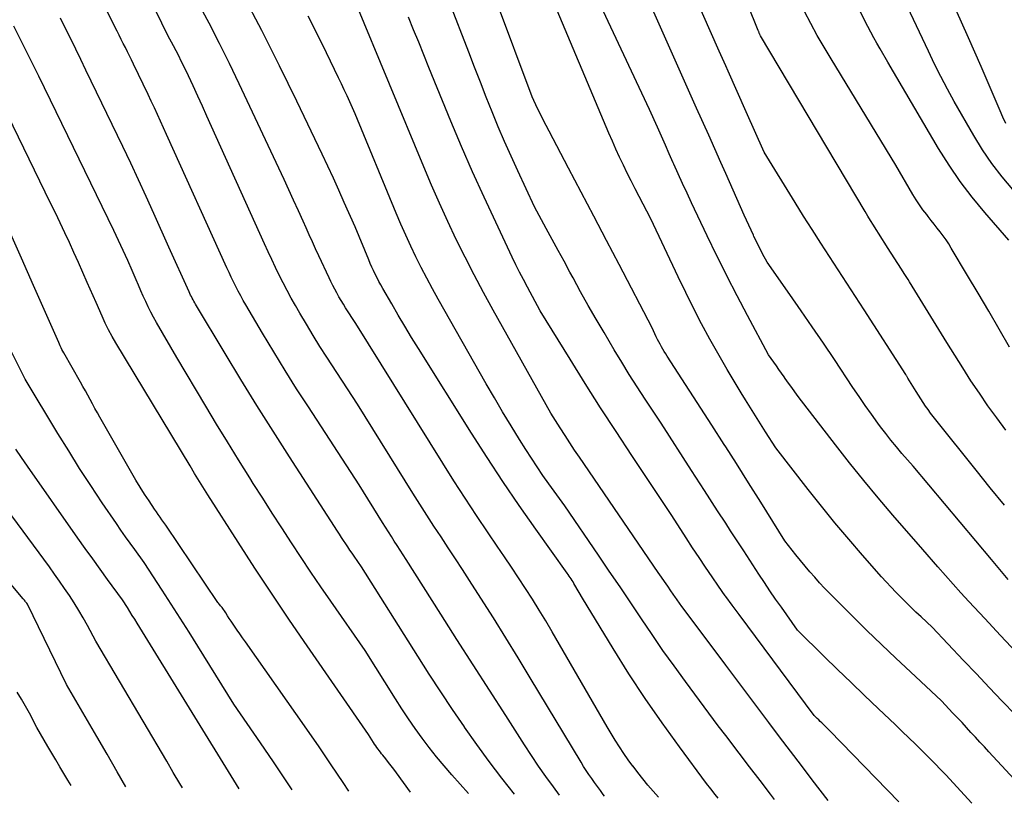
# Model space of a CAD drawing. Units: inches. Extents: x 2620396 to 2622795, y 1504301 to 1506399.
# Drawn here: x 2621367 to 2621452, y 1504354 to 1504422 of the extents above; entities that cross this region are included whole.
import ezdxf

# ---------------------------------------------------------------- set-up
doc = ezdxf.new("R2010")
doc.units = ezdxf.units.IN
doc.header["$MEASUREMENT"] = 0
doc.layers.add('Tile_2735_01_NW_contour_2ft', color=93, linetype='Continuous')

msp = doc.modelspace()

# ---------------------------------------------------------------- linework, layer by layer
at = {"layer": 'Tile_2735_01_NW_contour_2ft'}
for points in [[(2621379.94, 1504420.6, 8020), (2621371.114, 1504438.768, 8020), (2621371.05, 1504438.91, 8020), (2621370.121, 1504440.727, 8020), (2621369.651, 1504441.633, 8020), (2621369.175, 1504442.535, 8020), (2621368.689, 1504443.432, 8020), (2621368.196, 1504444.326, 8020), (2621366.727, 1504446.958, 8020)], [(2621413.677, 1504355.149, 8018), (2621413.152, 1504355.862, 8018), (2621412.509, 1504356.756, 8018), (2621411.878, 1504357.656, 8018), (2621411.263, 1504358.569, 8018), (2621410.66, 1504359.488, 8018), (2621409.041, 1504362.005, 8018), (2621407.638, 1504364.19, 8018), (2621406.238, 1504366.377, 8018), (2621404.843, 1504368.566, 8018), (2621403.45, 1504370.758, 8018), (2621400.462, 1504375.47, 8018), (2621400.209, 1504375.867, 8018), (2621399.956, 1504376.262, 8018), (2621399.7, 1504376.657, 8018), (2621399.444, 1504377.051, 8018), (2621399.188, 1504377.446, 8018), (2621398.934, 1504377.841, 8018), (2621398.683, 1504378.239, 8018), (2621398.433, 1504378.637, 8018), (2621396.42, 1504381.88, 8018), (2621392.039, 1504388.606, 8018), (2621391.03, 1504390.178, 8018), (2621390.035, 1504391.758, 8018), (2621389.06, 1504393.352, 8018), (2621388.099, 1504394.953, 8018), (2621386.654, 1504397.397, 8018), (2621386.429, 1504397.785, 8018), (2621386.21, 1504398.177, 8018), (2621386, 1504398.573, 8018), (2621385.795, 1504398.971, 8018), (2621385.596, 1504399.374, 8018), (2621385.401, 1504399.777, 8018), (2621385.21, 1504400.183, 8018), (2621385.022, 1504400.59, 8018), (2621379.81, 1504412.09, 8018), (2621379.295, 1504413.241, 8018), (2621379.036, 1504413.815, 8018), (2621378.772, 1504414.388, 8018), (2621378.504, 1504414.958, 8018), (2621378.233, 1504415.527, 8018), (2621376.967, 1504418.153, 8018), (2621376.795, 1504418.509, 8018), (2621376.622, 1504418.864, 8018), (2621376.448, 1504419.218, 8018), (2621376.273, 1504419.572, 8018), (2621376.097, 1504419.926, 8018), (2621375.921, 1504420.279, 8018), (2621375.745, 1504420.632, 8018), (2621375.567, 1504420.985, 8018), (2621369.158, 1504433.732, 8018)], [(2621452.739, 1504407.341, 8050), (2621451.811, 1504408.444, 8050), (2621450.932, 1504409.582, 8050), (2621450.126, 1504410.772, 8050), (2621449.369, 1504411.999, 8050), (2621447.681, 1504414.938, 8050), (2621447.091, 1504415.999, 8050), (2621446.521, 1504417.07, 8050), (2621445.982, 1504418.157, 8050), (2621445.463, 1504419.255, 8050), (2621444.954, 1504420.357, 8050), (2621444.439, 1504421.457, 8050), (2621443.913, 1504422.552, 8050), (2621443.382, 1504423.644, 8050), (2621441.92, 1504426.61, 8050), (2621440.3, 1504429.806, 8050), (2621439.65, 1504431.132, 8050), (2621439.024, 1504432.469, 8050), (2621438.647, 1504433.336, 8050)], [(2621452.013, 1504380.131, 8042), (2621450.789, 1504381.639, 8042), (2621449.571, 1504383.151, 8042), (2621446.1, 1504387.485, 8042), (2621445.87, 1504387.779, 8042), (2621445.644, 1504388.076, 8042), (2621445.426, 1504388.379, 8042), (2621445.212, 1504388.685, 8042), (2621445.004, 1504388.995, 8042), (2621444.799, 1504389.307, 8042), (2621444.599, 1504389.623, 8042), (2621444.402, 1504389.94, 8042), (2621443.694, 1504391.096, 8042), (2621443.662, 1504391.147, 8042), (2621443.631, 1504391.198, 8042), (2621443.598, 1504391.249, 8042), (2621443.566, 1504391.299, 8042), (2621443.5, 1504391.4, 8042), (2621439.92, 1504396.968, 8042), (2621439.176, 1504398.123, 8042), (2621438.429, 1504399.276, 8042), (2621437.68, 1504400.427, 8042), (2621436.93, 1504401.578, 8042), (2621436.181, 1504402.73, 8042), (2621435.44, 1504403.886, 8042), (2621434.707, 1504405.047, 8042), (2621433.98, 1504406.213, 8042), (2621431.3, 1504410.55, 8042), (2621429.752, 1504414.04, 8042), (2621428.978, 1504415.785, 8042), (2621428.204, 1504417.53, 8042), (2621427.994, 1504418.005, 8042), (2621427.431, 1504419.275, 8042), (2621426.658, 1504421.02, 8042), (2621423.453, 1504428.252, 8042)], [(2621452.131, 1504386.612, 8044), (2621451.349, 1504387.654, 8044), (2621450.584, 1504388.709, 8044), (2621449.845, 1504389.781, 8044), (2621449.123, 1504390.866, 8044), (2621448.419, 1504391.962, 8044), (2621447.72, 1504393.062, 8044), (2621447.03, 1504394.168, 8044), (2621446.346, 1504395.277, 8044), (2621443.83, 1504399.395, 8044), (2621443.719, 1504399.576, 8044), (2621443.607, 1504399.755, 8044), (2621443.494, 1504399.935, 8044), (2621443.38, 1504400.113, 8044), (2621443.15, 1504400.47, 8044), (2621441.944, 1504402.345, 8044), (2621441.697, 1504402.73, 8044), (2621441.45, 1504403.115, 8044), (2621441.205, 1504403.501, 8044), (2621440.96, 1504403.888, 8044), (2621440.717, 1504404.275, 8044), (2621440.476, 1504404.664, 8044), (2621440.239, 1504405.055, 8044), (2621440.003, 1504405.447, 8044), (2621430.99, 1504420.59, 8044), (2621430.942, 1504420.693, 8044), (2621430.934, 1504420.71, 8044), (2621430.927, 1504420.727, 8044), (2621430.919, 1504420.745, 8044), (2621430.912, 1504420.762, 8044), (2621430.881, 1504420.836, 8044), (2621430.859, 1504420.89, 8044), (2621430.836, 1504420.944, 8044), (2621430.814, 1504420.999, 8044), (2621430.792, 1504421.054, 8044), (2621427.994, 1504427.993, 8044)], [(2621453.058, 1504367.451, 8038), (2621451.678, 1504368.907, 8038), (2621450.305, 1504370.371, 8038), (2621448.928, 1504371.85, 8038), (2621448.254, 1504372.583, 8038), (2621447.585, 1504373.322, 8038), (2621446.925, 1504374.068, 8038), (2621446.27, 1504374.819, 8038), (2621444.97, 1504376.33, 8038), (2621442.404, 1504379.283, 8038), (2621441.135, 1504380.77, 8038), (2621439.884, 1504382.273, 8038), (2621438.661, 1504383.798, 8038), (2621437.456, 1504385.338, 8038), (2621434.248, 1504389.518, 8038), (2621433.962, 1504389.898, 8038), (2621433.678, 1504390.279, 8038), (2621433.4, 1504390.665, 8038), (2621433.126, 1504391.054, 8038), (2621433.025, 1504391.199, 8038), (2621432.803, 1504391.516, 8038), (2621432.581, 1504391.834, 8038), (2621432.359, 1504392.15, 8038), (2621432.136, 1504392.467, 8038), (2621431.69, 1504393.1, 8038), (2621429.869, 1504396.492, 8038), (2621428.972, 1504398.194, 8038), (2621428.092, 1504399.906, 8038), (2621427.994, 1504400.104, 8038), (2621427.238, 1504401.63, 8038), (2621426.401, 1504403.363, 8038), (2621425.055, 1504406.204, 8038), (2621424.668, 1504407.028, 8038), (2621424.285, 1504407.854, 8038), (2621423.908, 1504408.682, 8038), (2621423.535, 1504409.512, 8038), (2621423.477, 1504409.643, 8038), (2621423.136, 1504410.409, 8038), (2621422.794, 1504411.175, 8038), (2621422.453, 1504411.942, 8038), (2621422.112, 1504412.708, 8038), (2621421.43, 1504414.24, 8038), (2621415.897, 1504426.079, 8038)], [(2621427.348, 1504354.88, 8024), (2621427.075, 1504355.218, 8024), (2621426.706, 1504355.693, 8024), (2621426.344, 1504356.171, 8024), (2621424, 1504359.329, 8024), (2621422.51, 1504361.396, 8024), (2621421.057, 1504363.489, 8024), (2621419.662, 1504365.62, 8024), (2621418.306, 1504367.777, 8024), (2621415.65, 1504372.13, 8024), (2621415, 1504373.26, 8024), (2621414.922, 1504373.392, 8024), (2621414.843, 1504373.523, 8024), (2621414.76, 1504373.652, 8024), (2621414.676, 1504373.78, 8024), (2621414.59, 1504373.906, 8024), (2621414.503, 1504374.032, 8024), (2621414.415, 1504374.158, 8024), (2621414.327, 1504374.283, 8024), (2621411.623, 1504378.08, 8024), (2621410.202, 1504380.116, 8024), (2621408.804, 1504382.167, 8024), (2621407.442, 1504384.243, 8024), (2621406.105, 1504386.336, 8024), (2621401.52, 1504393.652, 8024), (2621400.932, 1504394.603, 8024), (2621400.351, 1504395.557, 8024), (2621399.782, 1504396.519, 8024), (2621399.221, 1504397.484, 8024), (2621398.45, 1504398.826, 8024), (2621398.282, 1504399.126, 8024), (2621398.118, 1504399.428, 8024), (2621397.96, 1504399.733, 8024), (2621397.807, 1504400.041, 8024), (2621397.659, 1504400.351, 8024), (2621397.515, 1504400.663, 8024), (2621397.376, 1504400.977, 8024), (2621397.242, 1504401.293, 8024), (2621396.06, 1504404.14, 8024), (2621395.136, 1504406.235, 8024), (2621394.669, 1504407.281, 8024), (2621394.196, 1504408.324, 8024), (2621393.713, 1504409.362, 8024), (2621393.225, 1504410.397, 8024), (2621391.047, 1504414.956, 8024), (2621389.554, 1504418.011, 8024), (2621388.025, 1504421.048, 8024), (2621386.442, 1504424.057, 8024)], [(2621452.925, 1504362.089, 8036), (2621451.815, 1504363.258, 8036), (2621450.704, 1504364.427, 8036), (2621449.595, 1504365.597, 8036), (2621448.485, 1504366.767, 8036), (2621445.78, 1504369.62, 8036), (2621444.824, 1504370.511, 8036), (2621444.382, 1504370.928, 8036), (2621443.943, 1504371.348, 8036), (2621443.51, 1504371.774, 8036), (2621443.079, 1504372.202, 8036), (2621442.656, 1504372.638, 8036), (2621442.237, 1504373.078, 8036), (2621441.826, 1504373.525, 8036), (2621441.421, 1504373.978, 8036), (2621439.792, 1504375.831, 8036), (2621438.589, 1504377.224, 8036), (2621437.403, 1504378.631, 8036), (2621436.242, 1504380.059, 8036), (2621435.097, 1504381.501, 8036), (2621432.3, 1504385.09, 8036), (2621431.434, 1504386.469, 8036), (2621431.002, 1504387.158, 8036), (2621430.57, 1504387.848, 8036), (2621430.138, 1504388.538, 8036), (2621429.706, 1504389.228, 8036), (2621429.331, 1504389.828, 8036), (2621428.72, 1504390.824, 8036), (2621428.12, 1504391.826, 8036), (2621427.994, 1504392.044, 8036), (2621427.536, 1504392.837, 8036), (2621426.963, 1504393.855, 8036), (2621426.635, 1504394.45, 8036), (2621425.919, 1504395.777, 8036), (2621425.22, 1504397.113, 8036), (2621424.546, 1504398.462, 8036), (2621423.89, 1504399.819, 8036), (2621421.53, 1504404.82, 8036), (2621420.542, 1504406.727, 8036), (2621420.196, 1504407.402, 8036), (2621419.853, 1504408.08, 8036), (2621419.516, 1504408.76, 8036), (2621419.182, 1504409.442, 8036), (2621418.857, 1504410.128, 8036), (2621418.539, 1504410.817, 8036), (2621418.231, 1504411.511, 8036), (2621417.931, 1504412.208, 8036), (2621412.776, 1504424.428, 8036)], [(2621452.395, 1504402.968, 8048), (2621450.304, 1504405.363, 8048), (2621449.22, 1504406.677, 8048), (2621448.189, 1504408.028, 8048), (2621447.236, 1504409.435, 8048), (2621446.334, 1504410.879, 8048), (2621441.97, 1504418.33, 8048), (2621441.287, 1504419.471, 8048), (2621441.011, 1504419.945, 8048), (2621440.741, 1504420.422, 8048), (2621440.482, 1504420.905, 8048), (2621440.23, 1504421.393, 8048), (2621438.606, 1504424.621, 8048)], [(2621422.196, 1504354.981, 8022), (2621421.744, 1504355.503, 8022), (2621421.299, 1504356.027, 8022), (2621420.86, 1504356.556, 8022), (2621420.431, 1504357.094, 8022), (2621420.009, 1504357.637, 8022), (2621419.993, 1504357.657, 8022), (2621419.593, 1504358.201, 8022), (2621419.203, 1504358.752, 8022), (2621418.832, 1504359.315, 8022), (2621418.472, 1504359.886, 8022), (2621417.77, 1504361.04, 8022), (2621413.049, 1504369.223, 8022), (2621412.493, 1504370.168, 8022), (2621411.927, 1504371.107, 8022), (2621411.345, 1504372.035, 8022), (2621410.752, 1504372.958, 8022), (2621410.148, 1504373.874, 8022), (2621409.541, 1504374.787, 8022), (2621408.929, 1504375.697, 8022), (2621408.313, 1504376.604, 8022), (2621407.528, 1504377.753, 8022), (2621406.527, 1504379.239, 8022), (2621405.539, 1504380.734, 8022), (2621404.57, 1504382.241, 8022), (2621403.615, 1504383.757, 8022), (2621396.13, 1504395.81, 8022), (2621395.25, 1504397.159, 8022), (2621395.052, 1504397.471, 8022), (2621394.859, 1504397.785, 8022), (2621394.672, 1504398.104, 8022), (2621394.489, 1504398.425, 8022), (2621394.314, 1504398.75, 8022), (2621394.143, 1504399.077, 8022), (2621393.979, 1504399.408, 8022), (2621393.82, 1504399.741, 8022), (2621392.945, 1504401.622, 8022), (2621392.667, 1504402.222, 8022), (2621392.392, 1504402.823, 8022), (2621392.118, 1504403.426, 8022), (2621391.847, 1504404.029, 8022), (2621391.582, 1504404.62, 8022), (2621391.178, 1504405.518, 8022), (2621390.77, 1504406.415, 8022), (2621390.357, 1504407.309, 8022), (2621389.942, 1504408.202, 8022), (2621386.089, 1504416.437, 8022), (2621385.249, 1504418.191, 8022), (2621384.388, 1504419.935, 8022), (2621383.497, 1504421.663, 8022), (2621382.585, 1504423.38, 8022)], [(2621436.831, 1504354.693, 8028), (2621435.455, 1504356.478, 8028), (2621434.512, 1504357.705, 8028), (2621433.573, 1504358.935, 8028), (2621432.639, 1504360.17, 8028), (2621431.708, 1504361.406, 8028), (2621427.994, 1504366.365, 8028), (2621424.41, 1504371.15, 8028), (2621424.215, 1504371.413, 8028), (2621424.146, 1504371.507, 8028), (2621424.078, 1504371.601, 8028), (2621424.011, 1504371.696, 8028), (2621423.945, 1504371.792, 8028), (2621423.88, 1504371.889, 8028), (2621423.814, 1504371.984, 8028), (2621423.748, 1504372.081, 8028), (2621423.682, 1504372.176, 8028), (2621423.27, 1504372.769, 8028), (2621422.998, 1504373.162, 8028), (2621422.727, 1504373.554, 8028), (2621422.456, 1504373.948, 8028), (2621422.187, 1504374.342, 8028), (2621415.401, 1504384.268, 8028), (2621414.978, 1504384.893, 8028), (2621414.56, 1504385.522, 8028), (2621414.15, 1504386.155, 8028), (2621413.744, 1504386.792, 8028), (2621412.94, 1504388.07, 8028), (2621407.954, 1504396.958, 8028), (2621407.128, 1504398.462, 8028), (2621406.321, 1504399.976, 8028), (2621405.541, 1504401.504, 8028), (2621404.781, 1504403.042, 8028), (2621404.047, 1504404.593, 8028), (2621403.332, 1504406.153, 8028), (2621402.644, 1504407.725, 8028), (2621401.975, 1504409.305, 8028), (2621396.08, 1504423.55, 8028)], [(2621449.211, 1504354.45, 8032), (2621447.91, 1504355.86, 8032), (2621446.976, 1504356.863, 8032), (2621446.507, 1504357.362, 8032), (2621446.033, 1504357.857, 8032), (2621445.554, 1504358.346, 8032), (2621445.07, 1504358.831, 8032), (2621444.914, 1504358.986, 8032), (2621444.347, 1504359.545, 8032), (2621443.778, 1504360.1, 8032), (2621443.206, 1504360.652, 8032), (2621442.631, 1504361.201, 8032), (2621441.123, 1504362.63, 8032), (2621439.956, 1504363.743, 8032), (2621438.793, 1504364.861, 8032), (2621437.638, 1504365.985, 8032), (2621436.486, 1504367.115, 8032), (2621434.19, 1504369.38, 8032), (2621432.794, 1504371.338, 8032), (2621432.297, 1504372.046, 8032), (2621431.805, 1504372.758, 8032), (2621431.323, 1504373.477, 8032), (2621430.846, 1504374.199, 8032), (2621429.542, 1504376.205, 8032), (2621428.419, 1504377.934, 8032), (2621427.994, 1504378.59, 8032), (2621427.297, 1504379.664, 8032), (2621426.176, 1504381.394, 8032), (2621425.056, 1504383.125, 8032), (2621422.42, 1504387.2, 8032), (2621421.042, 1504389.29, 8032), (2621420.36, 1504390.339, 8032), (2621419.689, 1504391.396, 8032), (2621419.034, 1504392.461, 8032), (2621418.389, 1504393.534, 8032), (2621417.515, 1504395.01, 8032), (2621416.832, 1504396.179, 8032), (2621416.158, 1504397.353, 8032), (2621415.497, 1504398.534, 8032), (2621414.846, 1504399.721, 8032), (2621414.575, 1504400.22, 8032), (2621414.065, 1504401.16, 8032), (2621413.555, 1504402.101, 8032), (2621413.044, 1504403.041, 8032), (2621412.533, 1504403.98, 8032), (2621411.51, 1504405.86, 8032), (2621410.076, 1504408.946, 8032), (2621409.503, 1504410.206, 8032), (2621408.944, 1504411.471, 8032), (2621408.404, 1504412.746, 8032), (2621407.879, 1504414.026, 8032), (2621407.366, 1504415.312, 8032), (2621406.858, 1504416.599, 8032), (2621406.354, 1504417.889, 8032), (2621405.855, 1504419.18, 8032), (2621404.177, 1504423.546, 8032)], [(2621453.582, 1504355.728, 8034), (2621450.663, 1504358.889, 8034), (2621450.277, 1504359.307, 8034), (2621449.892, 1504359.726, 8034), (2621449.508, 1504360.145, 8034), (2621449.124, 1504360.565, 8034), (2621448.739, 1504360.984, 8034), (2621448.353, 1504361.402, 8034), (2621447.964, 1504361.817, 8034), (2621447.574, 1504362.231, 8034), (2621446.59, 1504363.27, 8034), (2621443.901, 1504365.775, 8034), (2621442.647, 1504366.955, 8034), (2621441.401, 1504368.143, 8034), (2621440.166, 1504369.344, 8034), (2621438.94, 1504370.553, 8034), (2621437.392, 1504372.094, 8034), (2621436.95, 1504372.542, 8034), (2621436.512, 1504372.996, 8034), (2621436.083, 1504373.457, 8034), (2621435.659, 1504373.923, 8034), (2621435.244, 1504374.397, 8034), (2621434.835, 1504374.877, 8034), (2621434.437, 1504375.364, 8034), (2621434.044, 1504375.857, 8034), (2621433.1, 1504377.07, 8034), (2621431.011, 1504380.399, 8034), (2621429.963, 1504382.061, 8034), (2621428.911, 1504383.721, 8034), (2621427.994, 1504385.156, 8034), (2621427.853, 1504385.377, 8034), (2621426.791, 1504387.03, 8034), (2621422.953, 1504392.98, 8034), (2621422.825, 1504393.182, 8034), (2621422.699, 1504393.385, 8034), (2621422.576, 1504393.59, 8034), (2621422.455, 1504393.797, 8034), (2621422.339, 1504394.005, 8034), (2621422.225, 1504394.216, 8034), (2621422.118, 1504394.43, 8034), (2621422.014, 1504394.645, 8034), (2621421.65, 1504395.42, 8034), (2621418.816, 1504400.882, 8034), (2621417.733, 1504402.962, 8034), (2621416.646, 1504405.041, 8034), (2621415.553, 1504407.116, 8034), (2621414.457, 1504409.19, 8034), (2621412.775, 1504412.359, 8034), (2621412.52, 1504412.848, 8034), (2621412.27, 1504413.34, 8034), (2621412.027, 1504413.834, 8034), (2621411.789, 1504414.332, 8034), (2621411.32, 1504415.33, 8034), (2621408.234, 1504423.54, 8034)], [(2621452.342, 1504373.747, 8040), (2621451.608, 1504374.598, 8040), (2621450.881, 1504375.455, 8040), (2621444.14, 1504383.49, 8040), (2621443.173, 1504384.602, 8040), (2621442.697, 1504385.164, 8040), (2621442.23, 1504385.733, 8040), (2621441.776, 1504386.313, 8040), (2621441.332, 1504386.9, 8040), (2621441.099, 1504387.216, 8040), (2621440.551, 1504387.971, 8040), (2621440.011, 1504388.73, 8040), (2621439.481, 1504389.498, 8040), (2621438.959, 1504390.271, 8040), (2621437.356, 1504392.681, 8040), (2621436.409, 1504394.092, 8040), (2621435.455, 1504395.5, 8040), (2621434.492, 1504396.9, 8040), (2621433.521, 1504398.296, 8040), (2621431.57, 1504401.08, 8040), (2621431.175, 1504401.81, 8040), (2621430.981, 1504402.177, 8040), (2621430.79, 1504402.546, 8040), (2621430.606, 1504402.918, 8040), (2621430.426, 1504403.292, 8040), (2621430.376, 1504403.397, 8040), (2621430.176, 1504403.826, 8040), (2621429.977, 1504404.256, 8040), (2621429.782, 1504404.687, 8040), (2621429.588, 1504405.119, 8040), (2621427.994, 1504408.712, 8040), (2621427.563, 1504409.683, 8040), (2621426.527, 1504412.014, 8040), (2621425.491, 1504414.345, 8040), (2621424.452, 1504416.674, 8040), (2621423.412, 1504419.003, 8040), (2621421.33, 1504423.66, 8040)], [(2621452.441, 1504393.758, 8046), (2621451.551, 1504395.312, 8046), (2621450.655, 1504396.862, 8046), (2621449.747, 1504398.406, 8046), (2621448.833, 1504399.945, 8046), (2621447.427, 1504402.296, 8046), (2621447.204, 1504402.653, 8046), (2621446.973, 1504403.003, 8046), (2621446.729, 1504403.346, 8046), (2621446.477, 1504403.682, 8046), (2621446.218, 1504404.013, 8046), (2621445.959, 1504404.345, 8046), (2621445.699, 1504404.676, 8046), (2621445.439, 1504405.006, 8046), (2621445.307, 1504405.175, 8046), (2621444.989, 1504405.596, 8046), (2621444.684, 1504406.025, 8046), (2621444.396, 1504406.466, 8046), (2621444.121, 1504406.916, 8046), (2621442.64, 1504409.45, 8046), (2621437.065, 1504418.597, 8046), (2621436.466, 1504419.606, 8046), (2621435.884, 1504420.624, 8046), (2621435.325, 1504421.655, 8046), (2621434.782, 1504422.696, 8046)], [(2621452.139, 1504413.023, 8052), (2621451.882, 1504413.569, 8052), (2621451.636, 1504414.121, 8052), (2621449.994, 1504417.948, 8052), (2621448.916, 1504420.408, 8052), (2621447.811, 1504422.856, 8052)], [(2621409.788, 1504355.225, 8016), (2621408.698, 1504356.619, 8016), (2621407.604, 1504358.061, 8016), (2621406.541, 1504359.526, 8016), (2621405.5, 1504361.006, 8016), (2621405.484, 1504361.029, 8016), (2621404.46, 1504362.539, 8016), (2621403.448, 1504364.056, 8016), (2621402.455, 1504365.586, 8016), (2621401.473, 1504367.123, 8016), (2621396.61, 1504374.84, 8016), (2621395.993, 1504375.734, 8016), (2621395.807, 1504376.004, 8016), (2621395.622, 1504376.275, 8016), (2621395.439, 1504376.546, 8016), (2621395.256, 1504376.818, 8016), (2621395.075, 1504377.09, 8016), (2621394.894, 1504377.363, 8016), (2621394.714, 1504377.637, 8016), (2621394.536, 1504377.912, 8016), (2621390.415, 1504384.293, 8016), (2621389.002, 1504386.505, 8016), (2621387.604, 1504388.726, 8016), (2621386.229, 1504390.962, 8016), (2621384.869, 1504393.207, 8016), (2621382.327, 1504397.453, 8016), (2621382.25, 1504397.583, 8016), (2621382.176, 1504397.714, 8016), (2621382.104, 1504397.847, 8016), (2621382.034, 1504397.981, 8016), (2621381.966, 1504398.116, 8016), (2621381.899, 1504398.251, 8016), (2621381.834, 1504398.388, 8016), (2621381.771, 1504398.524, 8016), (2621380.02, 1504402.38, 8016), (2621378.726, 1504405.28, 8016), (2621378.073, 1504406.727, 8016), (2621377.412, 1504408.17, 8016), (2621376.737, 1504409.607, 8016), (2621376.055, 1504411.041, 8016), (2621372.878, 1504417.637, 8016), (2621372.444, 1504418.533, 8016), (2621372.007, 1504419.429, 8016), (2621371.567, 1504420.322, 8016), (2621371.124, 1504421.214, 8016), (2621370.678, 1504422.104, 8016)], [(2621432.206, 1504354.784, 8026), (2621431.863, 1504355.227, 8026), (2621430.953, 1504356.404, 8026), (2621430.049, 1504357.585, 8026), (2621429.148, 1504358.769, 8026), (2621427.994, 1504360.291, 8026), (2621427.35, 1504361.14, 8026), (2621424.52, 1504364.951, 8026), (2621423.547, 1504366.284, 8026), (2621422.588, 1504367.626, 8026), (2621421.65, 1504368.983, 8026), (2621420.726, 1504370.349, 8026), (2621419.81, 1504371.721, 8026), (2621418.89, 1504373.091, 8026), (2621417.965, 1504374.458, 8026), (2621417.036, 1504375.821, 8026), (2621414.13, 1504380.07, 8026), (2621412.757, 1504381.979, 8026), (2621412.244, 1504382.708, 8026), (2621411.741, 1504383.442, 8026), (2621411.251, 1504384.187, 8026), (2621410.771, 1504384.938, 8026), (2621410.233, 1504385.798, 8026), (2621409.499, 1504386.989, 8026), (2621408.775, 1504388.186, 8026), (2621408.066, 1504389.392, 8026), (2621407.368, 1504390.604, 8026), (2621403.225, 1504397.895, 8026), (2621402.724, 1504398.796, 8026), (2621402.234, 1504399.703, 8026), (2621401.762, 1504400.619, 8026), (2621401.3, 1504401.541, 8026), (2621400.856, 1504402.472, 8026), (2621400.424, 1504403.408, 8026), (2621400.01, 1504404.352, 8026), (2621399.607, 1504405.301, 8026), (2621396.07, 1504413.85, 8026), (2621395.608, 1504414.896, 8026), (2621395.374, 1504415.417, 8026), (2621395.137, 1504415.937, 8026), (2621394.893, 1504416.454, 8026), (2621394.647, 1504416.97, 8026), (2621393.601, 1504419.125, 8026), (2621392.814, 1504420.71, 8026), (2621392.01, 1504422.286, 8026)], [(2621442.903, 1504354.574, 8030), (2621436.956, 1504360.693, 8030), (2621436.821, 1504360.832, 8030), (2621436.685, 1504360.969, 8030), (2621436.548, 1504361.106, 8030), (2621436.41, 1504361.242, 8030), (2621436.265, 1504361.385, 8030), (2621436.135, 1504361.514, 8030), (2621436.003, 1504361.643, 8030), (2621435.872, 1504361.772, 8030), (2621435.61, 1504362.03, 8030), (2621429.142, 1504370.711, 8030), (2621428.548, 1504371.519, 8030), (2621427.994, 1504372.285, 8030), (2621427.961, 1504372.331, 8030), (2621427.384, 1504373.15, 8030), (2621426.813, 1504373.975, 8030), (2621426.251, 1504374.805, 8030), (2621425.693, 1504375.638, 8030), (2621425.141, 1504376.475, 8030), (2621424.593, 1504377.315, 8030), (2621423.34, 1504379.25, 8030), (2621419.894, 1504384.425, 8030), (2621418.543, 1504386.479, 8030), (2621417.206, 1504388.543, 8030), (2621415.893, 1504390.621, 8030), (2621414.594, 1504392.709, 8030), (2621412.02, 1504396.9, 8030), (2621410.91, 1504398.939, 8030), (2621410.571, 1504399.576, 8030), (2621410.238, 1504400.216, 8030), (2621409.917, 1504400.861, 8030), (2621409.602, 1504401.51, 8030), (2621408.176, 1504404.517, 8030), (2621407.172, 1504406.68, 8030), (2621406.191, 1504408.853, 8030), (2621405.245, 1504411.041, 8030), (2621404.323, 1504413.24, 8030), (2621402.431, 1504417.854, 8030), (2621401.988, 1504418.939, 8030), (2621401.547, 1504420.025, 8030), (2621401.11, 1504421.112, 8030), (2621400.675, 1504422.2, 8030)], [(2621405.837, 1504355.303, 8014), (2621404.399, 1504356.906, 8014), (2621403.73, 1504357.675, 8014), (2621403.077, 1504358.457, 8014), (2621402.447, 1504359.259, 8014), (2621401.833, 1504360.073, 8014), (2621401.239, 1504360.902, 8014), (2621400.658, 1504361.74, 8014), (2621400.094, 1504362.589, 8014), (2621399.541, 1504363.447, 8014), (2621396.92, 1504367.61, 8014), (2621393.979, 1504371.857, 8014), (2621393.118, 1504373.111, 8014), (2621392.264, 1504374.369, 8014), (2621391.419, 1504375.633, 8014), (2621390.581, 1504376.903, 8014), (2621389.752, 1504378.177, 8014), (2621388.927, 1504379.455, 8014), (2621388.108, 1504380.736, 8014), (2621387.294, 1504382.021, 8014), (2621386.986, 1504382.511, 8014), (2621386.026, 1504384.046, 8014), (2621385.074, 1504385.586, 8014), (2621384.133, 1504387.132, 8014), (2621383.198, 1504388.682, 8014), (2621380.7, 1504392.86, 8014), (2621378.948, 1504395.892, 8014), (2621378.701, 1504396.335, 8014), (2621378.463, 1504396.782, 8014), (2621378.239, 1504397.237, 8014), (2621378.024, 1504397.696, 8014), (2621377.818, 1504398.16, 8014), (2621377.613, 1504398.624, 8014), (2621377.41, 1504399.089, 8014), (2621377.209, 1504399.555, 8014), (2621376.862, 1504400.366, 8014), (2621376.482, 1504401.235, 8014), (2621376.095, 1504402.101, 8014), (2621375.694, 1504402.96, 8014), (2621375.285, 1504403.816, 8014), (2621368.809, 1504417.114, 8014), (2621368.104, 1504418.555, 8014), (2621367.394, 1504419.994, 8014), (2621366.678, 1504421.429, 8014)], [(2621417.553, 1504355.072, 8020), (2621417.446, 1504355.213, 8020), (2621417.194, 1504355.551, 8020), (2621416.943, 1504355.891, 8020), (2621416.697, 1504356.233, 8020), (2621416.453, 1504356.578, 8020), (2621416.214, 1504356.926, 8020), (2621415.981, 1504357.277, 8020), (2621415.755, 1504357.633, 8020), (2621415.534, 1504357.992, 8020), (2621411.157, 1504365.273, 8020), (2621410.109, 1504366.999, 8020), (2621409.051, 1504368.719, 8020), (2621407.979, 1504370.43, 8020), (2621406.896, 1504372.134, 8020), (2621405.93, 1504373.641, 8020), (2621405.32, 1504374.586, 8020), (2621404.707, 1504375.529, 8020), (2621404.089, 1504376.468, 8020), (2621403.467, 1504377.405, 8020), (2621402.847, 1504378.343, 8020), (2621402.233, 1504379.286, 8020), (2621401.629, 1504380.234, 8020), (2621401.031, 1504381.186, 8020), (2621396.28, 1504388.84, 8020), (2621393.642, 1504392.887, 8020), (2621393.04, 1504393.827, 8020), (2621392.449, 1504394.773, 8020), (2621391.873, 1504395.728, 8020), (2621391.307, 1504396.69, 8020), (2621390.934, 1504397.335, 8020), (2621390.569, 1504397.983, 8020), (2621390.213, 1504398.635, 8020), (2621389.871, 1504399.295, 8020), (2621389.538, 1504399.96, 8020), (2621389.215, 1504400.629, 8020), (2621388.896, 1504401.3, 8020), (2621388.583, 1504401.975, 8020), (2621388.274, 1504402.651, 8020), (2621383.306, 1504413.649, 8020), (2621382.909, 1504414.521, 8020), (2621382.51, 1504415.393, 8020), (2621382.106, 1504416.262, 8020), (2621381.699, 1504417.13, 8020), (2621381.302, 1504417.97, 8020), (2621381.088, 1504418.415, 8020), (2621380.869, 1504418.857, 8020), (2621380.642, 1504419.296, 8020), (2621380.411, 1504419.732, 8020), (2621379.94, 1504420.6, 8020)], [(2621400.832, 1504355.402, 8012), (2621399.62, 1504357.081, 8012), (2621399.399, 1504357.383, 8012), (2621399.174, 1504357.682, 8012), (2621398.945, 1504357.978, 8012), (2621398.713, 1504358.271, 8012), (2621398.457, 1504358.588, 8012), (2621398.351, 1504358.722, 8012), (2621398.246, 1504358.856, 8012), (2621398.143, 1504358.992, 8012), (2621398.041, 1504359.129, 8012), (2621397.941, 1504359.267, 8012), (2621397.844, 1504359.407, 8012), (2621397.749, 1504359.549, 8012), (2621397.657, 1504359.693, 8012), (2621397.22, 1504360.39, 8012), (2621391.929, 1504368.03, 8012), (2621390.413, 1504370.244, 8012), (2621388.914, 1504372.469, 8012), (2621387.438, 1504374.71, 8012), (2621385.979, 1504376.962, 8012), (2621383.379, 1504381.024, 8012), (2621383.233, 1504381.254, 8012), (2621383.088, 1504381.483, 8012), (2621382.944, 1504381.714, 8012), (2621382.801, 1504381.945, 8012), (2621382.659, 1504382.177, 8012), (2621382.518, 1504382.409, 8012), (2621382.377, 1504382.642, 8012), (2621382.237, 1504382.875, 8012), (2621381.85, 1504383.52, 8012), (2621375.448, 1504394.121, 8012), (2621375.125, 1504394.683, 8012), (2621374.818, 1504395.252, 8012), (2621374.535, 1504395.835, 8012), (2621374.269, 1504396.426, 8012), (2621373.76, 1504397.62, 8012), (2621372.994, 1504399.338, 8012), (2621372.61, 1504400.196, 8012), (2621372.225, 1504401.054, 8012), (2621371.837, 1504401.911, 8012), (2621371.447, 1504402.767, 8012), (2621371.052, 1504403.623, 8012), (2621370.653, 1504404.476, 8012), (2621370.248, 1504405.326, 8012), (2621369.838, 1504406.173, 8012), (2621364.749, 1504416.59, 8012)], [(2621395.52, 1504355.506, 8010), (2621395.04, 1504356.231, 8010), (2621394.005, 1504357.775, 8010), (2621392.956, 1504359.309, 8010), (2621391.896, 1504360.836, 8010), (2621386.61, 1504368.378, 8010), (2621386.378, 1504368.71, 8010), (2621386.147, 1504369.041, 8010), (2621385.915, 1504369.373, 8010), (2621385.685, 1504369.705, 8010), (2621385.548, 1504369.901, 8010), (2621385.387, 1504370.136, 8010), (2621385.228, 1504370.372, 8010), (2621385.071, 1504370.61, 8010), (2621384.916, 1504370.85, 8010), (2621384.61, 1504371.33, 8010), (2621384.484, 1504371.469, 8010), (2621384.422, 1504371.539, 8010), (2621384.363, 1504371.612, 8010), (2621384.307, 1504371.687, 8010), (2621384.253, 1504371.763, 8010), (2621379.75, 1504378.43, 8010), (2621379.423, 1504378.878, 8010), (2621379.261, 1504379.103, 8010), (2621379.101, 1504379.329, 8010), (2621378.944, 1504379.557, 8010), (2621378.789, 1504379.786, 8010), (2621378.313, 1504380.501, 8010), (2621377.927, 1504381.092, 8010), (2621377.55, 1504381.689, 8010), (2621377.186, 1504382.294, 8010), (2621376.83, 1504382.903, 8010), (2621374.075, 1504387.735, 8010), (2621373.864, 1504388.109, 8010), (2621373.653, 1504388.484, 8010), (2621373.446, 1504388.861, 8010), (2621373.24, 1504389.238, 8010), (2621373.034, 1504389.616, 8010), (2621372.826, 1504389.992, 8010), (2621372.616, 1504390.367, 8010), (2621372.404, 1504390.742, 8010), (2621370.959, 1504393.276, 8010), (2621370.881, 1504393.419, 8010), (2621370.806, 1504393.564, 8010), (2621370.735, 1504393.711, 8010), (2621370.669, 1504393.86, 8010), (2621370.54, 1504394.16, 8010), (2621368.353, 1504399.079, 8010), (2621367.315, 1504401.412, 8010), (2621366.278, 1504403.746, 8010)], [(2621390.638, 1504355.602, 8008), (2621390.115, 1504356.4, 8008), (2621389.024, 1504358.032, 8008), (2621387.922, 1504359.656, 8008), (2621385.63, 1504363, 8008), (2621382.521, 1504367.982, 8008), (2621381.761, 1504369.193, 8008), (2621380.996, 1504370.4, 8008), (2621380.225, 1504371.603, 8008), (2621379.449, 1504372.804, 8008), (2621377.89, 1504375.2, 8008), (2621377.082, 1504376.31, 8008), (2621376.68, 1504376.867, 8008), (2621376.283, 1504377.426, 8008), (2621375.891, 1504377.99, 8008), (2621375.502, 1504378.556, 8008), (2621374.283, 1504380.352, 8008), (2621373.301, 1504381.826, 8008), (2621372.334, 1504383.31, 8008), (2621371.392, 1504384.81, 8008), (2621370.466, 1504386.32, 8008), (2621367.65, 1504391, 8008), (2621366.091, 1504394.092, 8008)], [(2621386.082, 1504355.692, 8006), (2621377.288, 1504369.981, 8006), (2621377.081, 1504370.314, 8006), (2621376.873, 1504370.647, 8006), (2621376.664, 1504370.979, 8006), (2621376.453, 1504371.31, 8006), (2621376.03, 1504371.97, 8006), (2621374.74, 1504373.742, 8006), (2621374.098, 1504374.63, 8006), (2621373.458, 1504375.52, 8006), (2621372.823, 1504376.413, 8006), (2621372.191, 1504377.309, 8006), (2621367.835, 1504383.514, 8006), (2621367.332, 1504384.243, 8006), (2621366.835, 1504384.978, 8006)], [(2621376.308, 1504355.884, 8002), (2621375.574, 1504357.17, 8002), (2621374.7, 1504358.688, 8002), (2621373.82, 1504360.204, 8002), (2621371.2, 1504364.7, 8002), (2621367.832, 1504371.603, 8002), (2621367.779, 1504371.687, 8002), (2621367.679, 1504371.818, 8002), (2621367.628, 1504371.883, 8002), (2621367.577, 1504371.948, 8002), (2621367.525, 1504372.012, 8002), (2621367.472, 1504372.076, 8002), (2621359.13, 1504381.99, 8002)], [(2621381.192, 1504355.788, 8004), (2621380.974, 1504356.153, 8004), (2621380.404, 1504357.115, 8004), (2621379.836, 1504358.079, 8004), (2621373.74, 1504368.43, 8004), (2621373.011, 1504369.765, 8004), (2621372.641, 1504370.422, 8004), (2621372.26, 1504371.072, 8004), (2621371.862, 1504371.713, 8004), (2621371.453, 1504372.346, 8004), (2621371.031, 1504372.971, 8004), (2621370.604, 1504373.593, 8004), (2621370.167, 1504374.208, 8004), (2621369.726, 1504374.82, 8004), (2621365.612, 1504380.435, 8004)], [(2621371.598, 1504355.976, 8000), (2621371.32, 1504356.438, 8000), (2621370.974, 1504357.02, 8000), (2621370.63, 1504357.603, 8000), (2621370.287, 1504358.186, 8000), (2621369.945, 1504358.771, 8000), (2621369.605, 1504359.355, 8000), (2621368.66, 1504360.98, 8000), (2621368.004, 1504362.214, 8000), (2621367.669, 1504362.827, 8000), (2621367.324, 1504363.433, 8000), (2621366.963, 1504364.031, 8000)]]:
    msp.add_polyline3d(points, dxfattribs=at)

doc.saveas('drawing.dxf')
